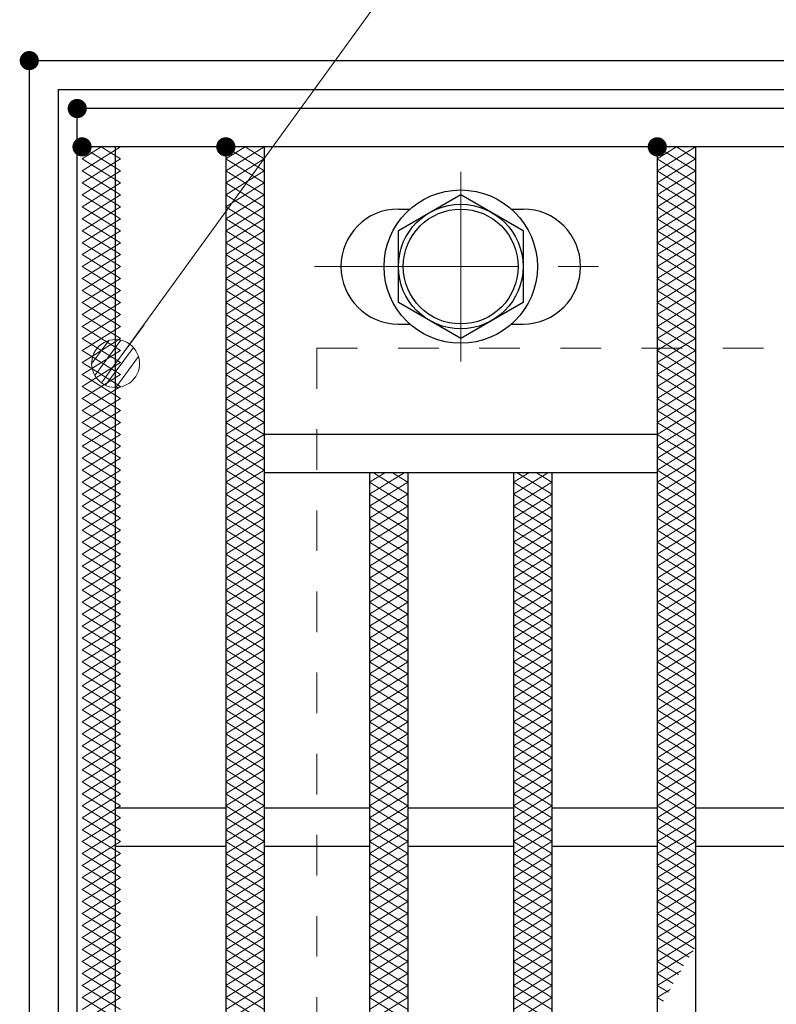
# Model space of a CAD drawing. Units: millimetres. Extents: x -1050 to 1050, y -743 to 742.
# Drawn here: x -796 to -718, y 389 to 492 of the extents above; entities that cross this region are included whole.
import ezdxf

# ---------------------------------------------------------------- set-up
doc = ezdxf.new("R2010")
doc.units = ezdxf.units.MM
doc.header["$LTSCALE"] = 5
doc.linetypes.add('JWW_CENTER1', pattern=[6.773333, 4.233333, -0.846667, 0.846667, -0.846667])
doc.linetypes.add('JWW_DASHED1', pattern=[1.693333, 0.846667, -0.846667])
for name, color, linetype in [('ハッチング', 7, 'Continuous'), ('中心線', 7, 'Continuous'), ('寸法注釈', 7, 'Continuous'), ('枠', 7, 'Continuous'), ('溝開口', 7, 'Continuous'), ('締付部品', 7, 'Continuous'), ('蓋', 7, 'Continuous')]:
    doc.layers.add(name, color=color, linetype=linetype)

# ---------------------------------------------------------------- blocks, each defined once
blk = doc.blocks.new('_Dot_0-1_')
at = {"layer": '寸法注釈', "color": 2, "linetype": 'Continuous', "lineweight": 5}
for p, q in [((-0.268, 0.422), (-0.319, 0.385)), ((-0.213, 0.452), (-0.268, 0.422)), ((-0.155, 0.476), (-0.213, 0.452)), ((-0.094, 0.491), (-0.155, 0.476)), ((-0.031, 0.499), (-0.094, 0.491)), ((0.031, 0.499), (-0.031, 0.499)), ((0.094, 0.491), (0.031, 0.499)), ((0.155, 0.476), (0.094, 0.491)), ((0.213, 0.452), (0.155, 0.476)), ((0.268, 0.422), (0.213, 0.452)), ((0.319, 0.385), (0.268, 0.422)), ((-0.438, 0.241), (-0.465, 0.184)), ((-0.405, 0.294), (-0.438, 0.241)), ((-0.364, 0.342), (-0.405, 0.294)), ((-0.319, 0.385), (-0.364, 0.342)), ((0.364, 0.342), (0.319, 0.385)), ((0.405, 0.294), (0.364, 0.342)), ((0.438, 0.241), (0.405, 0.294)), ((0.465, 0.184), (0.438, 0.241)), ((-0.5, 0), (-1, 0)), ((-0.496, 0.063), (-0.5, 0)), ((-0.5, 0), (-0.496, -0.063)), ((0, 0), (-0.5, 0)), ((-0.5, 0), (0, 0)), ((-0.484, 0.124), (-0.496, 0.063)), ((-0.465, 0.184), (-0.484, 0.124)), ((0.5, 0), (0, 0)), ((0, 0), (0, 0)), ((0, 0), (0, 0)), ((0, 0), (0, 0)), ((0, 0), (0, 0)), ((0, 0), (0, 0)), ((0, 0), (0, 0)), ((0, 0), (0, 0)), ((0, 0), (0, 0)), ((0, 0), (0, 0)), ((0, 0), (0, 0)), ((0, 0), (0, 0)), ((0, 0), (0, 0)), ((0, 0), (0, 0)), ((0, 0), (0, 0)), ((0, 0), (0, 0)), ((0, 0), (0, 0)), ((0, 0), (0, 0)), ((0, 0), (0, 0)), ((0, 0), (0, 0)), ((0, 0), (0, 0)), ((0, 0), (0, 0)), ((0, 0), (0, 0)), ((0, 0), (0, 0)), ((0, 0), (0, 0)), ((0, 0), (0, 0)), ((0, 0), (0, 0)), ((0, 0), (0, 0)), ((0, 0), (0, 0)), ((0, 0), (0, 0)), ((0, 0), (0, 0)), ((0, 0), (0, 0)), ((0, 0), (0, 0)), ((0, 0), (0, 0)), ((0, 0), (0, 0)), ((0, 0), (0, 0)), ((0, 0), (0, 0)), ((0, 0), (0, 0)), ((0, 0), (0, 0)), ((0, 0), (0, 0)), ((0, 0), (0, 0)), ((0, 0), (0, 0)), ((0, 0), (0, 0)), ((0, 0), (0, 0)), ((0, 0), (0, 0)), ((0, 0), (0, 0)), ((0, 0), (0, 0)), ((0, 0), (0, 0)), ((0, 0), (0, 0)), ((0, 0), (0, 0)), ((0, 0), (0, 0)), ((0, 0), (0.5, 0)), ((0.484, 0.124), (0.465, 0.184)), ((0.496, 0.063), (0.484, 0.124)), ((0.5, 0), (0.496, 0.063)), ((-0.496, -0.063), (-0.484, -0.124)), ((-0.484, -0.124), (-0.465, -0.184)), ((-0.465, -0.184), (-0.438, -0.241)), ((0.438, -0.241), (0.465, -0.184)), ((0.465, -0.184), (0.484, -0.124)), ((0.484, -0.124), (0.496, -0.063)), ((0.496, -0.063), (0.5, 0)), ((-0.438, -0.241), (-0.405, -0.294)), ((-0.405, -0.294), (-0.364, -0.342)), ((-0.364, -0.342), (-0.319, -0.385)), ((-0.319, -0.385), (-0.268, -0.422)), ((0.268, -0.422), (0.319, -0.385)), ((0.319, -0.385), (0.364, -0.342)), ((0.364, -0.342), (0.405, -0.294)), ((0.405, -0.294), (0.438, -0.241)), ((-0.268, -0.422), (-0.213, -0.452)), ((-0.213, -0.452), (-0.155, -0.476)), ((-0.155, -0.476), (-0.094, -0.491)), ((-0.094, -0.491), (-0.031, -0.499)), ((-0.031, -0.499), (0.031, -0.499)), ((0.031, -0.499), (0.094, -0.491)), ((0.094, -0.491), (0.155, -0.476)), ((0.155, -0.476), (0.213, -0.452)), ((0.213, -0.452), (0.268, -0.422))]:
    blk.add_line(p, q, dxfattribs=at)
at = {"layer": '寸法注釈', "color": 2, "linetype": 'Continuous', "lineweight": 20}
for p, q in [((0.399, 0.3), (-0.399, 0.3)), ((0.489, 0.1), (-0.489, 0.1)), ((0.458, -0.199), (-0.458, -0.199)), ((0.3, -0.399), (-0.3, -0.399))]:
    blk.add_line(p, q, dxfattribs=at)

msp = doc.modelspace()

# ---------------------------------------------------------------- linework, layer by layer
at = {"layer": 'DEFPOINTS', "color": 4, "linetype": 'Continuous', "lineweight": 5, "const_width": 1}
msp.add_lwpolyline([(-794.95, 487.47, 0.414214), (-795.45, 487.97, 0.414214), (-795.95, 487.47, 0.414214), (-795.45, 486.97, 0.414214)], format="xyb", close=True, dxfattribs=at)
at = {"layer": 'ハッチング', "color": 4, "linetype": 'Continuous', "lineweight": 15}
for p, q in [((-789.95, 477.22), (-787.95, 478.47)), ((-789.95, 478.47), (-785.95, 475.97)), ((-789.95, 475.97), (-785.95, 478.47)), ((-787.95, 478.47), (-785.95, 477.22)), ((-774.95, 475.97), (-770.95, 478.47)), ((-774.95, 478.47), (-770.95, 475.97)), ((-774.95, 477.22), (-772.95, 478.47)), ((-772.95, 478.47), (-770.95, 477.22)), ((-729.95, 475.97), (-725.95, 478.47)), ((-729.95, 478.47), (-725.95, 475.97)), ((-729.95, 477.22), (-727.95, 478.47)), ((-727.95, 478.47), (-725.95, 477.22)), ((-789.95, 477.22), (-785.95, 474.72)), ((-789.95, 474.72), (-785.95, 477.22)), ((-774.95, 474.72), (-770.95, 477.22)), ((-774.95, 477.22), (-770.95, 474.72)), ((-729.95, 474.72), (-725.95, 477.22)), ((-729.95, 477.22), (-725.95, 474.72)), ((-789.95, 475.97), (-785.95, 473.47)), ((-789.95, 473.47), (-785.95, 475.97)), ((-774.95, 473.47), (-770.95, 475.97)), ((-774.95, 475.97), (-770.95, 473.47)), ((-729.95, 473.47), (-725.95, 475.97)), ((-729.95, 475.97), (-725.95, 473.47)), ((-789.95, 474.72), (-785.95, 472.22)), ((-789.95, 472.22), (-785.95, 474.72)), ((-774.95, 472.22), (-770.95, 474.72)), ((-774.95, 474.72), (-770.95, 472.22)), ((-729.95, 472.22), (-725.95, 474.72)), ((-729.95, 474.72), (-725.95, 472.22)), ((-789.95, 473.47), (-785.95, 470.97)), ((-789.95, 470.97), (-785.95, 473.47)), ((-774.95, 470.97), (-770.95, 473.47)), ((-774.95, 473.47), (-770.95, 470.97)), ((-729.95, 470.97), (-725.95, 473.47)), ((-729.95, 473.47), (-725.95, 470.97)), ((-789.95, 472.22), (-785.95, 469.72)), ((-789.95, 469.72), (-785.95, 472.22)), ((-774.95, 469.72), (-770.95, 472.22)), ((-774.95, 472.22), (-770.95, 469.72)), ((-729.95, 469.72), (-725.95, 472.22)), ((-729.95, 472.22), (-725.95, 469.72)), ((-789.95, 470.97), (-785.95, 468.47)), ((-789.95, 468.47), (-785.95, 470.97)), ((-774.95, 468.47), (-770.95, 470.97)), ((-774.95, 470.97), (-770.95, 468.47)), ((-729.95, 468.47), (-725.95, 470.97)), ((-729.95, 470.97), (-725.95, 468.47)), ((-789.95, 469.72), (-785.95, 467.22)), ((-789.95, 467.22), (-785.95, 469.72)), ((-774.95, 467.22), (-770.95, 469.72)), ((-774.95, 469.72), (-770.95, 467.22)), ((-729.95, 467.22), (-725.95, 469.72)), ((-729.95, 469.72), (-725.95, 467.22)), ((-789.95, 468.47), (-785.95, 465.97)), ((-789.95, 465.97), (-785.95, 468.47)), ((-774.95, 465.97), (-770.95, 468.47)), ((-774.95, 468.47), (-770.95, 465.97)), ((-729.95, 465.97), (-725.95, 468.47)), ((-729.95, 468.47), (-725.95, 465.97)), ((-789.95, 467.22), (-785.95, 464.72)), ((-789.95, 464.72), (-785.95, 467.22)), ((-774.95, 464.72), (-770.95, 467.22)), ((-774.95, 467.22), (-770.95, 464.72)), ((-729.95, 464.72), (-725.95, 467.22)), ((-729.95, 467.22), (-725.95, 464.72)), ((-789.95, 465.97), (-785.95, 463.47)), ((-789.95, 463.47), (-785.95, 465.97)), ((-774.95, 463.47), (-770.95, 465.97)), ((-774.95, 465.97), (-770.95, 463.47)), ((-729.95, 463.47), (-725.95, 465.97)), ((-729.95, 465.97), (-725.95, 463.47)), ((-789.95, 464.72), (-785.95, 462.22)), ((-789.95, 462.22), (-785.95, 464.72)), ((-774.95, 462.22), (-770.95, 464.72)), ((-774.95, 464.72), (-770.95, 462.22)), ((-729.95, 462.22), (-725.95, 464.72)), ((-729.95, 464.72), (-725.95, 462.22)), ((-789.95, 463.47), (-785.95, 460.97)), ((-789.95, 460.97), (-785.95, 463.47)), ((-774.95, 460.97), (-770.95, 463.47)), ((-774.95, 463.47), (-770.95, 460.97)), ((-729.95, 460.97), (-725.95, 463.47)), ((-729.95, 463.47), (-725.95, 460.97)), ((-789.95, 462.22), (-785.95, 459.72)), ((-789.95, 459.72), (-785.95, 462.22)), ((-774.95, 459.72), (-770.95, 462.22)), ((-774.95, 462.22), (-770.95, 459.72)), ((-729.95, 459.72), (-725.95, 462.22)), ((-729.95, 462.22), (-725.95, 459.72)), ((-789.95, 460.97), (-785.95, 458.47)), ((-789.95, 458.47), (-785.95, 460.97)), ((-774.95, 458.47), (-770.95, 460.97)), ((-774.95, 460.97), (-770.95, 458.47)), ((-729.95, 458.47), (-725.95, 460.97)), ((-729.95, 460.97), (-725.95, 458.47)), ((-789.95, 459.72), (-785.95, 457.22)), ((-789.95, 457.22), (-785.95, 459.72)), ((-774.95, 457.22), (-770.95, 459.72)), ((-774.95, 459.72), (-770.95, 457.22)), ((-729.95, 457.22), (-725.95, 459.72)), ((-729.95, 459.72), (-725.95, 457.22)), ((-789.95, 458.47), (-785.95, 455.97)), ((-789.95, 455.97), (-785.95, 458.47)), ((-774.95, 455.97), (-770.95, 458.47)), ((-774.95, 458.47), (-770.95, 455.97)), ((-729.95, 455.97), (-725.95, 458.47)), ((-729.95, 458.47), (-725.95, 455.97)), ((-789.95, 457.22), (-785.95, 454.72)), ((-789.95, 454.72), (-785.95, 457.22)), ((-774.95, 454.72), (-770.95, 457.22)), ((-774.95, 457.22), (-770.95, 454.72)), ((-729.95, 454.72), (-725.95, 457.22)), ((-729.95, 457.22), (-725.95, 454.72)), ((-789.95, 455.97), (-785.95, 453.47)), ((-789.95, 453.47), (-785.95, 455.97)), ((-774.95, 453.47), (-770.95, 455.97)), ((-774.95, 455.97), (-770.95, 453.47)), ((-729.95, 453.47), (-725.95, 455.97)), ((-729.95, 455.97), (-725.95, 453.47)), ((-789.95, 454.72), (-785.95, 452.22)), ((-789.95, 452.22), (-785.95, 454.72)), ((-774.95, 452.22), (-770.95, 454.72)), ((-774.95, 454.72), (-770.95, 452.22)), ((-729.95, 452.22), (-725.95, 454.72)), ((-729.95, 454.72), (-725.95, 452.22)), ((-789.95, 453.47), (-785.95, 450.97)), ((-789.95, 450.97), (-785.95, 453.47)), ((-774.95, 450.97), (-770.95, 453.47)), ((-774.95, 453.47), (-770.95, 450.97)), ((-729.95, 450.97), (-725.95, 453.47)), ((-729.95, 453.47), (-725.95, 450.97)), ((-789.95, 452.22), (-785.95, 449.72)), ((-789.95, 449.72), (-785.95, 452.22)), ((-774.95, 449.72), (-770.95, 452.22)), ((-774.95, 452.22), (-770.95, 449.72)), ((-729.95, 449.72), (-725.95, 452.22)), ((-729.95, 452.22), (-725.95, 449.72)), ((-789.95, 450.97), (-785.95, 448.47)), ((-789.95, 448.47), (-785.95, 450.97)), ((-774.95, 448.47), (-770.95, 450.97)), ((-774.95, 450.97), (-770.95, 448.47)), ((-729.95, 448.47), (-725.95, 450.97)), ((-729.95, 450.97), (-725.95, 448.47)), ((-789.95, 449.72), (-785.95, 447.22)), ((-789.95, 447.22), (-785.95, 449.72)), ((-774.95, 447.22), (-770.95, 449.72)), ((-774.95, 449.72), (-770.95, 447.22)), ((-729.95, 447.22), (-725.95, 449.72)), ((-729.95, 449.72), (-725.95, 447.22)), ((-789.95, 448.47), (-785.95, 445.97)), ((-789.95, 445.97), (-785.95, 448.47)), ((-774.95, 445.97), (-770.95, 448.47)), ((-774.95, 448.47), (-770.95, 445.97)), ((-729.95, 445.97), (-725.95, 448.47)), ((-729.95, 448.47), (-725.95, 445.97)), ((-789.95, 447.22), (-785.95, 444.72)), ((-789.95, 444.72), (-785.95, 447.22)), ((-774.95, 444.72), (-770.95, 447.22)), ((-774.95, 447.22), (-770.95, 444.72)), ((-729.95, 444.72), (-725.95, 447.22)), ((-729.95, 447.22), (-725.95, 444.72)), ((-789.95, 445.97), (-785.95, 443.47)), ((-789.95, 443.47), (-785.95, 445.97)), ((-774.95, 443.47), (-770.95, 445.97)), ((-774.95, 445.97), (-770.95, 443.47)), ((-729.95, 443.47), (-725.95, 445.97)), ((-729.95, 445.97), (-725.95, 443.47)), ((-789.95, 444.72), (-785.95, 442.22)), ((-789.95, 442.22), (-785.95, 444.72)), ((-774.95, 442.22), (-770.95, 444.72)), ((-774.95, 444.72), (-770.95, 442.22)), ((-759.95, 442.22), (-756.35, 444.47)), ((-759.95, 443.47), (-758.35, 444.47)), ((-759.55, 444.47), (-755.95, 442.22)), ((-757.55, 444.47), (-755.95, 443.47)), ((-744.95, 442.22), (-741.35, 444.47)), ((-744.95, 443.47), (-743.35, 444.47)), ((-744.55, 444.47), (-740.95, 442.22)), ((-742.55, 444.47), (-740.95, 443.47)), ((-729.95, 442.22), (-725.95, 444.72)), ((-729.95, 444.72), (-725.95, 442.22)), ((-789.95, 443.47), (-785.95, 440.97)), ((-789.95, 440.97), (-785.95, 443.47)), ((-774.95, 440.97), (-770.95, 443.47)), ((-774.95, 443.47), (-770.95, 440.97)), ((-759.95, 440.97), (-755.95, 443.47)), ((-759.95, 443.47), (-755.95, 440.97)), ((-744.95, 440.97), (-740.95, 443.47)), ((-744.95, 443.47), (-740.95, 440.97)), ((-729.95, 440.97), (-725.95, 443.47)), ((-729.95, 443.47), (-725.95, 440.97)), ((-789.95, 442.22), (-785.95, 439.72)), ((-789.95, 439.72), (-785.95, 442.22)), ((-774.95, 439.72), (-770.95, 442.22)), ((-774.95, 442.22), (-770.95, 439.72)), ((-759.95, 439.72), (-755.95, 442.22)), ((-759.95, 442.22), (-755.95, 439.72)), ((-744.95, 439.72), (-740.95, 442.22)), ((-744.95, 442.22), (-740.95, 439.72)), ((-729.95, 439.72), (-725.95, 442.22)), ((-729.95, 442.22), (-725.95, 439.72)), ((-789.95, 440.97), (-785.95, 438.47)), ((-789.95, 438.47), (-785.95, 440.97)), ((-774.95, 438.47), (-770.95, 440.97)), ((-774.95, 440.97), (-770.95, 438.47)), ((-759.95, 438.47), (-755.95, 440.97)), ((-759.95, 440.97), (-755.95, 438.47)), ((-744.95, 438.47), (-740.95, 440.97)), ((-744.95, 440.97), (-740.95, 438.47)), ((-729.95, 438.47), (-725.95, 440.97)), ((-729.95, 440.97), (-725.95, 438.47)), ((-789.95, 439.72), (-785.95, 437.22)), ((-789.95, 437.22), (-785.95, 439.72)), ((-774.95, 437.22), (-770.95, 439.72)), ((-774.95, 439.72), (-770.95, 437.22)), ((-759.95, 437.22), (-755.95, 439.72)), ((-759.95, 439.72), (-755.95, 437.22)), ((-744.95, 437.22), (-740.95, 439.72)), ((-744.95, 439.72), (-740.95, 437.22)), ((-729.95, 437.22), (-725.95, 439.72)), ((-729.95, 439.72), (-725.95, 437.22)), ((-789.95, 438.47), (-785.95, 435.97)), ((-789.95, 435.97), (-785.95, 438.47)), ((-774.95, 435.97), (-770.95, 438.47)), ((-774.95, 438.47), (-770.95, 435.97)), ((-759.95, 435.97), (-755.95, 438.47)), ((-759.95, 438.47), (-755.95, 435.97)), ((-744.95, 435.97), (-740.95, 438.47)), ((-744.95, 438.47), (-740.95, 435.97)), ((-729.95, 435.97), (-725.95, 438.47)), ((-729.95, 438.47), (-725.95, 435.97)), ((-789.95, 437.22), (-785.95, 434.72)), ((-789.95, 434.72), (-785.95, 437.22)), ((-774.95, 434.72), (-770.95, 437.22)), ((-774.95, 437.22), (-770.95, 434.72)), ((-759.95, 434.72), (-755.95, 437.22)), ((-759.95, 437.22), (-755.95, 434.72)), ((-744.95, 434.72), (-740.95, 437.22)), ((-744.95, 437.22), (-740.95, 434.72)), ((-729.95, 434.72), (-725.95, 437.22)), ((-729.95, 437.22), (-725.95, 434.72)), ((-789.95, 435.97), (-785.95, 433.47)), ((-789.95, 433.47), (-785.95, 435.97)), ((-774.95, 433.47), (-770.95, 435.97)), ((-774.95, 435.97), (-770.95, 433.47)), ((-759.95, 433.47), (-755.95, 435.97)), ((-759.95, 435.97), (-755.95, 433.47)), ((-744.95, 433.47), (-740.95, 435.97)), ((-744.95, 435.97), (-740.95, 433.47)), ((-729.95, 433.47), (-725.95, 435.97)), ((-729.95, 435.97), (-725.95, 433.47)), ((-789.95, 434.72), (-785.95, 432.22)), ((-789.95, 432.22), (-785.95, 434.72)), ((-774.95, 432.22), (-770.95, 434.72)), ((-774.95, 434.72), (-770.95, 432.22)), ((-759.95, 432.22), (-755.95, 434.72)), ((-759.95, 434.72), (-755.95, 432.22)), ((-744.95, 432.22), (-740.95, 434.72)), ((-744.95, 434.72), (-740.95, 432.22)), ((-729.95, 432.22), (-725.95, 434.72)), ((-729.95, 434.72), (-725.95, 432.22)), ((-789.95, 433.47), (-785.95, 430.97)), ((-789.95, 430.97), (-785.95, 433.47)), ((-774.95, 430.97), (-770.95, 433.47)), ((-774.95, 433.47), (-770.95, 430.97)), ((-759.95, 430.97), (-755.95, 433.47)), ((-759.95, 433.47), (-755.95, 430.97)), ((-744.95, 430.97), (-740.95, 433.47)), ((-744.95, 433.47), (-740.95, 430.97)), ((-729.95, 430.97), (-725.95, 433.47)), ((-729.95, 433.47), (-725.95, 430.97)), ((-789.95, 432.22), (-785.95, 429.72)), ((-789.95, 429.72), (-785.95, 432.22)), ((-774.95, 429.72), (-770.95, 432.22)), ((-774.95, 432.22), (-770.95, 429.72)), ((-759.95, 429.72), (-755.95, 432.22)), ((-759.95, 432.22), (-755.95, 429.72)), ((-744.95, 429.72), (-740.95, 432.22)), ((-744.95, 432.22), (-740.95, 429.72)), ((-729.95, 429.72), (-725.95, 432.22)), ((-729.95, 432.22), (-725.95, 429.72)), ((-789.95, 430.97), (-785.95, 428.47)), ((-789.95, 428.47), (-785.95, 430.97)), ((-774.95, 428.47), (-770.95, 430.97)), ((-774.95, 430.97), (-770.95, 428.47)), ((-759.95, 428.47), (-755.95, 430.97)), ((-759.95, 430.97), (-755.95, 428.47)), ((-744.95, 428.47), (-740.95, 430.97)), ((-744.95, 430.97), (-740.95, 428.47)), ((-729.95, 428.47), (-725.95, 430.97)), ((-729.95, 430.97), (-725.95, 428.47)), ((-789.95, 429.72), (-785.95, 427.22)), ((-789.95, 427.22), (-785.95, 429.72)), ((-774.95, 427.22), (-770.95, 429.72)), ((-774.95, 429.72), (-770.95, 427.22)), ((-759.95, 427.22), (-755.95, 429.72)), ((-759.95, 429.72), (-755.95, 427.22)), ((-744.95, 427.22), (-740.95, 429.72)), ((-744.95, 429.72), (-740.95, 427.22)), ((-729.95, 427.22), (-725.95, 429.72)), ((-729.95, 429.72), (-725.95, 427.22)), ((-789.95, 428.47), (-785.95, 425.97)), ((-789.95, 425.97), (-785.95, 428.47)), ((-774.95, 425.97), (-770.95, 428.47)), ((-774.95, 428.47), (-770.95, 425.97)), ((-759.95, 425.97), (-755.95, 428.47)), ((-759.95, 428.47), (-755.95, 425.97)), ((-744.95, 425.97), (-740.95, 428.47)), ((-744.95, 428.47), (-740.95, 425.97)), ((-729.95, 425.97), (-725.95, 428.47)), ((-729.95, 428.47), (-725.95, 425.97)), ((-789.95, 427.22), (-785.95, 424.72)), ((-789.95, 424.72), (-785.95, 427.22)), ((-774.95, 424.72), (-770.95, 427.22)), ((-774.95, 427.22), (-770.95, 424.72)), ((-759.95, 424.72), (-755.95, 427.22)), ((-759.95, 427.22), (-755.95, 424.72)), ((-744.95, 424.72), (-740.95, 427.22)), ((-744.95, 427.22), (-740.95, 424.72)), ((-729.95, 424.72), (-725.95, 427.22)), ((-729.95, 427.22), (-725.95, 424.72)), ((-789.95, 425.97), (-785.95, 423.47)), ((-789.95, 423.47), (-785.95, 425.97)), ((-774.95, 423.47), (-770.95, 425.97)), ((-774.95, 425.97), (-770.95, 423.47)), ((-759.95, 423.47), (-755.95, 425.97)), ((-759.95, 425.97), (-755.95, 423.47)), ((-744.95, 423.47), (-740.95, 425.97)), ((-744.95, 425.97), (-740.95, 423.47)), ((-729.95, 423.47), (-725.95, 425.97)), ((-729.95, 425.97), (-725.95, 423.47)), ((-789.95, 424.72), (-785.95, 422.22)), ((-789.95, 422.22), (-785.95, 424.72)), ((-774.95, 422.22), (-770.95, 424.72)), ((-774.95, 424.72), (-770.95, 422.22)), ((-759.95, 422.22), (-755.95, 424.72)), ((-759.95, 424.72), (-755.95, 422.22)), ((-744.95, 422.22), (-740.95, 424.72)), ((-744.95, 424.72), (-740.95, 422.22)), ((-729.95, 422.22), (-725.95, 424.72)), ((-729.95, 424.72), (-725.95, 422.22)), ((-789.95, 423.47), (-785.95, 420.97)), ((-789.95, 420.97), (-785.95, 423.47)), ((-774.95, 420.97), (-770.95, 423.47)), ((-774.95, 423.47), (-770.95, 420.97)), ((-759.95, 420.97), (-755.95, 423.47)), ((-759.95, 423.47), (-755.95, 420.97)), ((-744.95, 420.97), (-740.95, 423.47)), ((-744.95, 423.47), (-740.95, 420.97)), ((-729.95, 420.97), (-725.95, 423.47)), ((-729.95, 423.47), (-725.95, 420.97)), ((-789.95, 422.22), (-785.95, 419.72)), ((-789.95, 419.72), (-785.95, 422.22)), ((-774.95, 419.72), (-770.95, 422.22)), ((-774.95, 422.22), (-770.95, 419.72)), ((-759.95, 419.72), (-755.95, 422.22)), ((-759.95, 422.22), (-755.95, 419.72)), ((-744.95, 419.72), (-740.95, 422.22)), ((-744.95, 422.22), (-740.95, 419.72)), ((-729.95, 419.72), (-725.95, 422.22)), ((-729.95, 422.22), (-725.95, 419.72)), ((-789.95, 420.97), (-785.95, 418.47)), ((-789.95, 418.47), (-785.95, 420.97)), ((-774.95, 418.47), (-770.95, 420.97)), ((-774.95, 420.97), (-770.95, 418.47)), ((-759.95, 418.47), (-755.95, 420.97)), ((-759.95, 420.97), (-755.95, 418.47)), ((-744.95, 418.47), (-740.95, 420.97)), ((-744.95, 420.97), (-740.95, 418.47)), ((-729.95, 418.47), (-725.95, 420.97)), ((-729.95, 420.97), (-725.95, 418.47)), ((-789.95, 419.72), (-785.95, 417.22)), ((-789.95, 417.22), (-785.95, 419.72)), ((-774.95, 417.22), (-770.95, 419.72)), ((-774.95, 419.72), (-770.95, 417.22)), ((-759.95, 417.22), (-755.95, 419.72)), ((-759.95, 419.72), (-755.95, 417.22)), ((-744.95, 417.22), (-740.95, 419.72)), ((-744.95, 419.72), (-740.95, 417.22)), ((-729.95, 417.22), (-725.95, 419.72)), ((-729.95, 419.72), (-725.95, 417.22)), ((-789.95, 418.47), (-785.95, 415.97)), ((-789.95, 415.97), (-785.95, 418.47)), ((-774.95, 415.97), (-770.95, 418.47)), ((-774.95, 418.47), (-770.95, 415.97)), ((-759.95, 415.97), (-755.95, 418.47)), ((-759.95, 418.47), (-755.95, 415.97)), ((-744.95, 415.97), (-740.95, 418.47)), ((-744.95, 418.47), (-740.95, 415.97)), ((-729.95, 415.97), (-725.95, 418.47)), ((-729.95, 418.47), (-725.95, 415.97)), ((-789.95, 417.22), (-785.95, 414.72)), ((-789.95, 414.72), (-785.95, 417.22)), ((-774.95, 414.72), (-770.95, 417.22)), ((-774.95, 417.22), (-770.95, 414.72)), ((-759.95, 414.72), (-755.95, 417.22)), ((-759.95, 417.22), (-755.95, 414.72)), ((-744.95, 414.72), (-740.95, 417.22)), ((-744.95, 417.22), (-740.95, 414.72)), ((-729.95, 414.72), (-725.95, 417.22)), ((-729.95, 417.22), (-725.95, 414.72)), ((-789.95, 415.97), (-785.95, 413.47)), ((-789.95, 413.47), (-785.95, 415.97)), ((-774.95, 413.47), (-770.95, 415.97)), ((-774.95, 415.97), (-770.95, 413.47)), ((-759.95, 413.47), (-755.95, 415.97)), ((-759.95, 415.97), (-755.95, 413.47)), ((-744.95, 413.47), (-740.95, 415.97)), ((-744.95, 415.97), (-740.95, 413.47)), ((-729.95, 413.47), (-725.95, 415.97)), ((-729.95, 415.97), (-725.95, 413.47)), ((-789.95, 414.72), (-785.95, 412.22)), ((-789.95, 412.22), (-785.95, 414.72)), ((-774.95, 412.22), (-770.95, 414.72)), ((-774.95, 414.72), (-770.95, 412.22)), ((-759.95, 412.22), (-755.95, 414.72)), ((-759.95, 414.72), (-755.95, 412.22)), ((-744.95, 412.22), (-740.95, 414.72)), ((-744.95, 414.72), (-740.95, 412.22)), ((-729.95, 412.22), (-725.95, 414.72)), ((-729.95, 414.72), (-725.95, 412.22)), ((-789.95, 413.47), (-785.95, 410.97)), ((-789.95, 410.97), (-785.95, 413.47)), ((-774.95, 410.97), (-770.95, 413.47)), ((-774.95, 413.47), (-770.95, 410.97)), ((-759.95, 410.97), (-755.95, 413.47)), ((-759.95, 413.47), (-755.95, 410.97)), ((-744.95, 410.97), (-740.95, 413.47)), ((-744.95, 413.47), (-740.95, 410.97)), ((-729.95, 410.97), (-725.95, 413.47)), ((-729.95, 413.47), (-725.95, 410.97)), ((-789.95, 412.22), (-785.95, 409.72)), ((-789.95, 409.72), (-785.95, 412.22)), ((-774.95, 409.72), (-770.95, 412.22)), ((-774.95, 412.22), (-770.95, 409.72)), ((-759.95, 409.72), (-755.95, 412.22)), ((-759.95, 412.22), (-755.95, 409.72)), ((-744.95, 409.72), (-740.95, 412.22)), ((-744.95, 412.22), (-740.95, 409.72)), ((-729.95, 409.72), (-725.95, 412.22)), ((-729.95, 412.22), (-725.95, 409.72)), ((-789.95, 410.97), (-785.95, 408.47)), ((-789.95, 408.47), (-785.95, 410.97)), ((-774.95, 408.47), (-770.95, 410.97)), ((-774.95, 410.97), (-770.95, 408.47)), ((-759.95, 408.47), (-755.95, 410.97)), ((-759.95, 410.97), (-755.95, 408.47)), ((-744.95, 408.47), (-740.95, 410.97)), ((-744.95, 410.97), (-740.95, 408.47)), ((-729.95, 408.47), (-725.95, 410.97)), ((-729.95, 410.97), (-725.95, 408.47)), ((-789.95, 409.72), (-785.95, 407.22)), ((-789.95, 407.22), (-785.95, 409.72)), ((-774.95, 407.22), (-770.95, 409.72)), ((-774.95, 409.72), (-770.95, 407.22)), ((-759.95, 407.22), (-755.95, 409.72)), ((-759.95, 409.72), (-755.95, 407.22)), ((-744.95, 407.22), (-740.95, 409.72)), ((-744.95, 409.72), (-740.95, 407.22)), ((-729.95, 407.22), (-725.95, 409.72)), ((-729.95, 409.72), (-725.95, 407.22)), ((-789.95, 408.47), (-785.95, 405.97)), ((-789.95, 405.97), (-785.95, 408.47)), ((-774.95, 405.97), (-770.95, 408.47)), ((-774.95, 408.47), (-770.95, 405.97)), ((-759.95, 405.97), (-755.95, 408.47)), ((-759.95, 408.47), (-755.95, 405.97)), ((-744.95, 405.97), (-740.95, 408.47)), ((-744.95, 408.47), (-740.95, 405.97)), ((-729.95, 405.97), (-725.95, 408.47)), ((-729.95, 408.47), (-725.95, 405.97)), ((-789.95, 407.22), (-785.95, 404.72)), ((-789.95, 404.72), (-785.95, 407.22)), ((-774.95, 404.72), (-770.95, 407.22)), ((-774.95, 407.22), (-770.95, 404.72)), ((-759.95, 404.72), (-755.95, 407.22)), ((-759.95, 407.22), (-755.95, 404.72)), ((-744.95, 404.72), (-740.95, 407.22)), ((-744.95, 407.22), (-740.95, 404.72)), ((-729.95, 404.72), (-725.95, 407.22)), ((-729.95, 407.22), (-725.95, 404.72)), ((-789.95, 405.97), (-785.95, 403.47)), ((-789.95, 403.47), (-785.95, 405.97)), ((-774.95, 403.47), (-770.95, 405.97)), ((-774.95, 405.97), (-770.95, 403.47)), ((-759.95, 403.47), (-755.95, 405.97)), ((-759.95, 405.97), (-755.95, 403.47)), ((-744.95, 403.47), (-740.95, 405.97)), ((-744.95, 405.97), (-740.95, 403.47)), ((-729.95, 403.47), (-725.95, 405.97)), ((-729.95, 405.97), (-725.95, 403.47)), ((-789.95, 404.72), (-785.95, 402.22)), ((-789.95, 402.22), (-785.95, 404.72)), ((-774.95, 402.22), (-770.95, 404.72)), ((-774.95, 404.72), (-770.95, 402.22)), ((-759.95, 402.22), (-755.95, 404.72)), ((-759.95, 404.72), (-755.95, 402.22)), ((-744.95, 402.22), (-740.95, 404.72)), ((-744.95, 404.72), (-740.95, 402.22)), ((-729.95, 402.22), (-725.95, 404.72)), ((-729.95, 404.72), (-725.95, 402.22)), ((-789.95, 403.47), (-785.95, 400.97)), ((-789.95, 400.97), (-785.95, 403.47)), ((-774.95, 400.97), (-770.95, 403.47)), ((-774.95, 403.47), (-770.95, 400.97)), ((-759.95, 400.97), (-755.95, 403.47)), ((-759.95, 403.47), (-755.95, 400.97)), ((-744.95, 400.97), (-740.95, 403.47)), ((-744.95, 403.47), (-740.95, 400.97)), ((-729.95, 400.97), (-725.95, 403.47)), ((-729.95, 403.47), (-725.95, 400.97)), ((-789.95, 402.22), (-785.95, 399.72)), ((-789.95, 399.72), (-785.95, 402.22)), ((-774.95, 399.72), (-770.95, 402.22)), ((-774.95, 402.22), (-770.95, 399.72)), ((-759.95, 399.72), (-755.95, 402.22)), ((-759.95, 402.22), (-755.95, 399.72)), ((-744.95, 399.72), (-740.95, 402.22)), ((-744.95, 402.22), (-740.95, 399.72)), ((-729.95, 399.72), (-725.95, 402.22)), ((-729.95, 402.22), (-725.95, 399.72)), ((-789.95, 400.97), (-785.95, 398.47)), ((-789.95, 398.47), (-785.95, 400.97)), ((-774.95, 398.47), (-770.95, 400.97)), ((-774.95, 400.97), (-770.95, 398.47)), ((-759.95, 398.47), (-755.95, 400.97)), ((-759.95, 400.97), (-755.95, 398.47)), ((-744.95, 398.47), (-740.95, 400.97)), ((-744.95, 400.97), (-740.95, 398.47)), ((-729.95, 398.47), (-725.95, 400.97)), ((-729.95, 400.97), (-725.95, 398.47)), ((-789.95, 399.72), (-785.95, 397.22)), ((-789.95, 397.22), (-785.95, 399.72)), ((-774.95, 397.22), (-770.95, 399.72)), ((-774.95, 399.72), (-770.95, 397.22)), ((-759.95, 397.22), (-755.95, 399.72)), ((-759.95, 399.72), (-755.95, 397.22)), ((-744.95, 397.22), (-740.95, 399.72)), ((-744.95, 399.72), (-740.95, 397.22)), ((-729.95, 397.22), (-725.95, 399.72)), ((-729.95, 399.72), (-725.95, 397.22)), ((-789.95, 398.47), (-785.95, 395.97)), ((-789.95, 395.97), (-785.95, 398.47)), ((-774.95, 395.97), (-770.95, 398.47)), ((-774.95, 398.47), (-770.95, 395.97)), ((-759.95, 395.97), (-755.95, 398.47)), ((-759.95, 398.47), (-755.95, 395.97)), ((-744.95, 395.97), (-740.95, 398.47)), ((-744.95, 398.47), (-740.95, 395.97)), ((-729.95, 395.97), (-725.95, 398.47)), ((-729.95, 398.47), (-725.95, 395.97)), ((-789.95, 397.22), (-785.95, 394.72)), ((-789.95, 394.72), (-785.95, 397.22)), ((-774.95, 394.72), (-770.95, 397.22)), ((-774.95, 397.22), (-770.95, 394.72)), ((-759.95, 394.72), (-755.95, 397.22)), ((-759.95, 397.22), (-755.95, 394.72)), ((-744.95, 394.72), (-740.95, 397.22)), ((-744.95, 397.22), (-740.95, 394.72)), ((-729.95, 394.72), (-725.95, 397.22)), ((-729.95, 397.22), (-726.05, 394.79)), ((-789.95, 395.97), (-785.95, 393.47)), ((-789.95, 393.47), (-785.95, 395.97)), ((-774.95, 393.47), (-770.95, 395.97)), ((-774.95, 395.97), (-770.95, 393.47)), ((-759.95, 393.47), (-755.95, 395.97)), ((-759.95, 395.97), (-755.95, 393.47)), ((-744.95, 393.47), (-740.95, 395.97)), ((-744.95, 395.97), (-740.95, 393.47)), ((-729.95, 393.47), (-725.95, 395.97)), ((-729.95, 395.97), (-726.63, 393.9)), ((-789.95, 394.72), (-785.95, 392.22)), ((-789.95, 392.22), (-785.95, 394.72)), ((-774.95, 392.22), (-770.95, 394.72)), ((-774.95, 394.72), (-770.95, 392.22)), ((-759.95, 392.22), (-755.95, 394.72)), ((-759.95, 394.72), (-755.95, 392.22)), ((-744.95, 392.22), (-740.95, 394.72)), ((-744.95, 394.72), (-740.95, 392.22)), ((-729.95, 394.72), (-727.2, 393.01)), ((-729.95, 392.22), (-726.19, 394.57)), ((-789.95, 393.47), (-785.95, 390.97)), ((-789.95, 390.97), (-785.95, 393.47)), ((-774.95, 390.97), (-770.95, 393.47)), ((-774.95, 393.47), (-770.95, 390.97)), ((-759.95, 390.97), (-755.95, 393.47)), ((-759.95, 393.47), (-755.95, 390.97)), ((-744.95, 390.97), (-740.95, 393.47)), ((-744.95, 393.47), (-740.95, 390.97)), ((-729.95, 393.47), (-727.75, 392.1)), ((-729.95, 390.97), (-727.5, 392.5)), ((-789.95, 392.22), (-785.95, 389.72)), ((-789.95, 389.72), (-785.95, 392.22)), ((-774.95, 389.72), (-770.95, 392.22)), ((-774.95, 392.22), (-770.95, 389.72)), ((-759.95, 389.72), (-755.95, 392.22)), ((-759.95, 392.22), (-755.95, 389.72)), ((-744.95, 389.72), (-740.95, 392.22)), ((-744.95, 392.22), (-740.95, 389.72)), ((-729.95, 392.22), (-728.28, 391.18)), ((-789.95, 390.97), (-785.95, 388.47)), ((-789.95, 388.47), (-785.95, 390.97)), ((-774.95, 388.47), (-770.95, 390.97)), ((-774.95, 390.97), (-770.95, 388.47)), ((-759.95, 388.47), (-755.95, 390.97)), ((-759.95, 390.97), (-755.95, 388.47)), ((-744.95, 388.47), (-740.95, 390.97)), ((-744.95, 390.97), (-740.95, 388.47)), ((-729.95, 390.97), (-728.79, 390.25)), ((-729.95, 389.72), (-728.62, 390.55)), ((-789.95, 389.72), (-785.95, 387.22)), ((-789.95, 387.22), (-785.95, 389.72)), ((-774.95, 387.22), (-770.95, 389.72)), ((-774.95, 389.72), (-770.95, 387.22)), ((-759.95, 387.22), (-755.95, 389.72)), ((-759.95, 389.72), (-755.95, 387.22)), ((-744.95, 387.22), (-740.95, 389.72)), ((-744.95, 389.72), (-740.95, 387.22)), ((-729.95, 389.72), (-729.29, 389.31))]:
    msp.add_line(p, q, dxfattribs=at)
at = {"layer": 'ハッチング', "color": 4, "linetype": 'Continuous', "lineweight": 15, "const_width": 1}
for points in [[(-789.45, 478.47, 0.414214), (-789.95, 478.97, 0.414214), (-790.45, 478.47, 0.414214), (-789.95, 477.97, 0.414214)], [(-774.45, 478.47, 0.414214), (-774.95, 478.97, 0.414214), (-775.45, 478.47, 0.414214), (-774.95, 477.97, 0.414214)], [(-729.45, 478.47, 0.414214), (-729.95, 478.97, 0.414214), (-730.45, 478.47, 0.414214), (-729.95, 477.97, 0.414214)]]:
    msp.add_lwpolyline(points, format="xyb", close=True, dxfattribs=at)
at = {"layer": '中心線', "color": 6, "linetype": 'JWW_CENTER1', "lineweight": 18}
for p, q in [((-750.45, 475.87), (-750.45, 456.08)), ((-765.7, 465.98), (-735.2, 465.98))]:
    msp.add_line(p, q, dxfattribs=at)
at = {"layer": '寸法注釈', "color": 2, "linetype": 'Continuous', "lineweight": 18}
msp.add_line((-724.93, 540.75), (-785.86, 456.67), dxfattribs=at)
at = {"layer": '枠', "color": 7, "linetype": 'Continuous', "lineweight": 25}
for p, q in [((-795.45, 487.47), (409.55, 487.47)), ((-795.45, 487.47), (-795.45, 327.47)), ((-792.45, 484.47), (407.71, 484.47)), ((-792.45, 484.47), (-792.45, 330.47))]:
    msp.add_line(p, q, dxfattribs=at)
at = {"layer": '溝開口', "color": 4, "linetype": 'JWW_DASHED1', "lineweight": 18}
for q in [(204.55, 457.47), (-765.45, 357.47)]:
    msp.add_line((-765.45, 457.47), q, dxfattribs=at)
at = {"layer": '締付部品', "color": 7, "linetype": 'Continuous', "lineweight": 25}
for p, q in [((-756.95, 469.73), (-750.45, 473.48)), ((-750.45, 473.48), (-743.95, 469.73)), ((-756.95, 462.22), (-756.95, 469.73)), ((-743.95, 469.73), (-743.95, 462.22)), ((-750.45, 458.47), (-756.95, 462.22)), ((-743.95, 462.22), (-750.45, 458.47))]:
    msp.add_line(p, q, dxfattribs=at)
for centre, radius in [((-750.45, 465.97), 8), ((-750.45, 465.98), 6.5), ((-750.45, 465.98), 5.99)]:
    msp.add_circle(centre, radius, dxfattribs=at)
at = {"layer": '蓋', "color": 5, "linetype": 'Continuous', "lineweight": 25}
for p, q in [((204.55, 482.47), (-790.45, 482.47)), ((-790.45, 332.47), (-790.45, 482.47)), ((204.55, 478.47), (-790.45, 478.47)), ((-786.45, 336.47), (-786.45, 478.47)), ((-774.95, 478.47), (-774.95, 336.47)), ((-770.95, 478.47), (-770.95, 336.47)), ((-729.95, 478.47), (-729.95, 336.47)), ((-725.95, 478.47), (-725.95, 336.47)), ((-756.95, 471.98), (-755.74, 471.98)), ((-745.16, 471.98), (-743.95, 471.98)), ((-756.95, 459.98), (-755.74, 459.98)), ((-745.16, 459.98), (-743.95, 459.98)), ((-729.95, 448.47), (-770.95, 448.47)), ((-729.95, 444.47), (-770.95, 444.47)), ((-759.95, 444.47), (-759.95, 370.47)), ((-755.95, 444.47), (-755.95, 370.47)), ((-744.95, 444.47), (-744.95, 370.47)), ((-740.95, 444.47), (-740.95, 370.47)), ((-774.95, 409.47), (-786.45, 409.47)), ((-759.95, 409.47), (-770.95, 409.47)), ((-744.95, 409.47), (-755.95, 409.47)), ((-729.95, 409.47), (-740.95, 409.47)), ((-714.95, 409.47), (-725.95, 409.47)), ((-774.95, 405.47), (-786.45, 405.47)), ((-759.95, 405.47), (-770.95, 405.47)), ((-744.95, 405.47), (-755.95, 405.47)), ((-729.95, 405.47), (-740.95, 405.47)), ((-714.95, 405.47), (-725.95, 405.47))]:
    msp.add_line(p, q, dxfattribs=at)
at = {"layer": '蓋', "color": 7, "linetype": 'Continuous', "lineweight": 25, "const_width": 1}
msp.add_lwpolyline([(-789.95, 482.47, 0.414214), (-790.45, 482.97, 0.414214), (-790.95, 482.47, 0.414214), (-790.45, 481.97, 0.414214)], format="xyb", close=True, dxfattribs=at)
at = {"layer": '蓋', "color": 5, "linetype": 'Continuous', "lineweight": 25}
for centre, start, end in [((-756.95, 465.98), 90, 270), ((-743.95, 465.98), 270, 90)]:
    msp.add_arc(centre, 6, start, end, dxfattribs=at)

# ---------------------------------------------------------------- block references
at = {"layer": '寸法注釈', "color": 2, "linetype": 'Continuous', "lineweight": 18, "xscale": 5, "yscale": 5, "rotation": 233.6286423106872}
msp.add_blockref('_Dot_0-1_', (-786.45, 455.86), dxfattribs=at)

doc.saveas('drawing.dxf')
